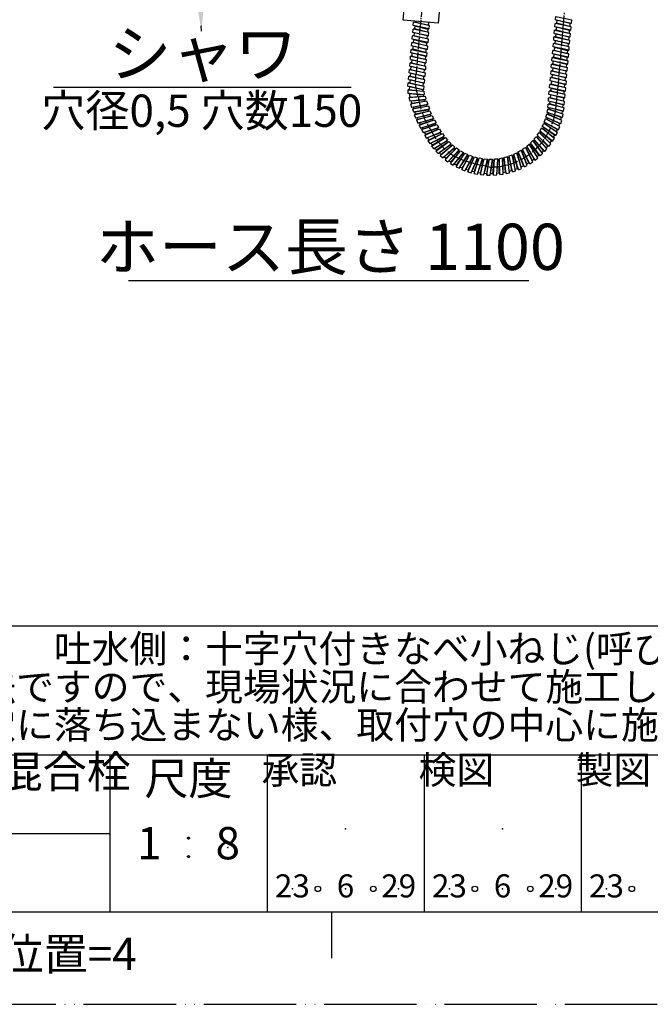
# Model space of a CAD drawing. Units: millimetres. Extents: x 0 to 1793, y 0 to 2376.
# Drawn here: x 570 to 1116, y 0 to 853 of the extents above; entities that cross this region are included whole.
import ezdxf

# ---------------------------------------------------------------- set-up
doc = ezdxf.new("R2010")
doc.units = ezdxf.units.MM
for name, pattern in [('DASH_CENTER', [14, 11, -1, 1, -1]), ('DOT_CENTER', [14, 12, -1, 0, -1]), ('PHANTOM', [13, 10, -1, 0, -1, 0, -1])]:
    doc.linetypes.add(name, pattern=pattern)
doc.layers.add('1', color=7, linetype='Continuous')
doc.styles.add('CONVERTER_11', font='MS Mincho.ttf', dxfattribs={"width": 0.89})
doc.styles.add('CONVERTER_12', font='txt.shx', dxfattribs={"width": 0.9})
doc.dimstyles.get("Standard").update_dxf_attribs({"dimtxt": 0.18, "dimasz": 0.18, "dimexe": 0.18, "dimexo": 0.0625, "dimgap": 0.09, "dimtad": 0, "dimtih": 1, "dimtoh": 1, "dimdec": 4, "dimzin": 0, "dimdsep": 46, "dimtxsty": 'Standard', "dimcen": 0.09, "dimadec": 0, "dimazin": 0, "dimtfac": 1, "dimtdec": 4, "dimtofl": 0, "dimtmove": 0, "dimatfit": 3, "dimfxl": 1, "dimtolj": 1, "dimtzin": 0, "dimarcsym": 0})

# ---------------------------------------------------------------- blocks, each defined once
blk = doc.blocks.new('87-249', base_point=(-448.45, 1223.52))
at = {"layer": '1', "color": 7, "linetype": 'Continuous'}
for p, q in [((910.42, 950.91), (924.58, 1112.78)), ((924.58, 1112.78), (954.97, 1110.12)), ((954.97, 1110.12), (940.82, 948.45)), ((1220.73, 1025.5), (1196.73, 1025.5)), ((1196.73, 1025.5), (1196.73, 764.5)), ((1220.73, 764.5), (1220.73, 1025.5)), ((901.83, 852.77), (905.71, 897.03)), ((936.02, 893.53), (932.22, 850.11)), ((932.22, 850.11), (901.83, 852.77)), ((1220.73, 764.5), (1196.73, 764.5))]:
    blk.add_line(p, q, dxfattribs=at)
at = {"layer": '1', "color": 4, "linetype": 'PHANTOM'}
for p, q in [((929.69, 1102.29), (940.65, 1101.33)), ((935.65, 1107.29), (934.69, 1096.33)), ((1208.73, 1028.5), (1208.73, 761.5)), ((1222.73, 1015.5), (1193.73, 1015.5))]:
    blk.add_line(p, q, dxfattribs=at)
at = {"layer": '1', "color": 7, "linetype": 'Continuous'}
blk.add_circle((935.17, 1101.81), 2.5, dxfattribs=at)
blk = doc.blocks.new('K3701-564F-_長さ_-H0', base_point=(-38.1, 1005.92))
at = {"layer": '1', "color": 2, "linetype": 'Continuous'}
for p, q in [((1033.83, 852.92), (1034.08, 855.81)), ((1034.08, 855.81), (1047.88, 852.87)), ((910.18, 842.09), (910.44, 844.98)), ((924.23, 842.05), (910.44, 844.98)), ((910.7, 847.97), (910.95, 850.86)), ((924.49, 845.04), (910.7, 847.97)), ((911.7, 845.13), (910.74, 844.92)), ((924.75, 847.93), (910.95, 850.86)), ((912.22, 851.01), (911.26, 850.79)), ((911.93, 847.71), (911.7, 845.13)), ((923, 842.31), (911.7, 845.13)), ((911.93, 847.71), (923.23, 844.89)), ((912.3, 851.94), (912.22, 851.01)), ((923.51, 848.19), (912.22, 851.01)), ((923.74, 850.76), (922.64, 851.04)), ((923.23, 844.89), (923, 842.31)), ((923.23, 844.89), (924.19, 845.1)), ((923.74, 850.76), (923.51, 848.19)), ((923.74, 850.76), (924.31, 850.89)), ((924.49, 845.04), (924.75, 847.93)), ((1033.31, 847.04), (1033.57, 849.93)), ((1047.11, 844.11), (1033.31, 847.04)), ((1047.36, 847), (1033.57, 849.93)), ((1033.83, 852.92), (1047.62, 849.99)), ((1034.55, 846.78), (1034.32, 844.2)), ((1034.55, 846.78), (1045.84, 843.96)), ((1035.06, 852.66), (1034.83, 850.08)), ((1046.13, 847.26), (1034.83, 850.08)), ((1046.36, 849.83), (1035.06, 852.66)), ((1046.36, 849.83), (1046.13, 847.26)), ((1046.36, 849.83), (1047.32, 850.05)), ((1047.11, 844.11), (1047.36, 847)), ((1047.62, 849.99), (1047.88, 852.87)), ((909.67, 836.22), (909.92, 839.1)), ((923.47, 833.28), (909.67, 836.22)), ((923.72, 836.17), (909.92, 839.1)), ((923.98, 839.16), (910.18, 842.09)), ((911.19, 839.25), (910.23, 839.04)), ((911.41, 841.83), (911.19, 839.25)), ((922.49, 836.43), (911.19, 839.25)), ((922.71, 839.01), (911.41, 841.83)), ((922.71, 839.01), (922.49, 836.43)), ((922.71, 839.01), (923.67, 839.23)), ((923.47, 833.28), (923.72, 836.17)), ((923.98, 839.16), (924.23, 842.05)), ((1032.29, 835.38), (1032.55, 838.27)), ((1032.55, 838.27), (1046.34, 835.34)), ((1032.8, 841.16), (1033.05, 844.05)), ((1032.8, 841.16), (1046.6, 838.23)), ((1033.81, 838.42), (1032.85, 838.21)), ((1033.05, 844.05), (1046.85, 841.12)), ((1034.32, 844.2), (1033.36, 843.99)), ((1034.03, 840.9), (1033.81, 838.32)), ((1033.81, 838.42), (1045.11, 835.6)), ((1045.33, 838.08), (1034.03, 840.9)), ((1034.32, 844.2), (1045.62, 841.38)), ((1045.33, 838.08), (1045.11, 835.6)), ((1045.33, 838.08), (1046.29, 838.3)), ((1045.84, 843.96), (1045.62, 841.38)), ((1045.84, 843.96), (1045.62, 841.38)), ((1045.84, 843.96), (1045.62, 841.38)), ((1045.83, 843.87), (1045.62, 841.38)), ((1045.83, 843.87), (1046.79, 844.07)), ((1045.84, 843.96), (1046.8, 844.17)), ((1045.84, 843.96), (1046.8, 844.17)), ((1045.84, 843.96), (1046.8, 844.17)), ((1046.6, 838.23), (1046.85, 841.12)), ((909.15, 830.34), (909.41, 833.23)), ((922.95, 827.41), (909.15, 830.34)), ((923.2, 830.29), (909.41, 833.23)), ((910.67, 833.37), (909.71, 833.16)), ((910.39, 830.08), (910.16, 827.5)), ((921.68, 827.25), (910.39, 830.08)), ((910.9, 835.95), (910.67, 833.37)), ((921.97, 830.56), (910.67, 833.37)), ((910.9, 835.95), (922.2, 833.14)), ((922.2, 833.14), (921.97, 830.56)), ((922.2, 833.14), (923.16, 833.35)), ((922.95, 827.41), (923.2, 830.29)), ((1031.78, 829.51), (1032.03, 832.4)), ((1045.58, 826.57), (1031.78, 829.51)), ((1045.83, 829.46), (1032.03, 832.4)), ((1032.29, 835.38), (1046.09, 832.45)), ((1033.01, 829.25), (1032.79, 826.67)), ((1033.01, 829.25), (1044.31, 826.43)), ((1033.53, 835.12), (1033.3, 832.54)), ((1044.6, 829.73), (1033.3, 832.54)), ((1044.82, 832.3), (1033.53, 835.12)), ((1044.82, 832.3), (1044.6, 829.73)), ((1044.82, 832.3), (1045.78, 832.52)), ((1045.11, 835.6), (1045.11, 835.6)), ((1045.58, 826.57), (1045.83, 829.46)), ((1046.09, 832.45), (1046.34, 835.34)), ((908.13, 818.58), (908.38, 821.47)), ((908.38, 821.47), (922.18, 818.54)), ((908.63, 824.36), (908.89, 827.35)), ((922.43, 821.43), (908.63, 824.36)), ((909.65, 821.62), (908.68, 821.41)), ((908.89, 827.35), (922.69, 824.42)), ((910.16, 827.5), (909.2, 827.28)), ((909.65, 821.62), (909.86, 824.1)), ((909.65, 821.62), (920.94, 818.8)), ((921.16, 821.29), (909.86, 824.1)), ((921.46, 824.68), (910.16, 827.5)), ((921.16, 821.29), (920.94, 818.8)), ((921.16, 821.29), (922.12, 821.49)), ((921.68, 827.25), (921.46, 824.68)), ((921.68, 827.25), (922.64, 827.47)), ((922.43, 821.43), (922.69, 824.42)), ((1030.72, 817.45), (1030.99, 820.44)), ((1030.99, 820.44), (1044.78, 817.51)), ((1031.25, 823.43), (1031.5, 826.32)), ((1045.04, 820.49), (1031.25, 823.43)), ((1032.25, 820.59), (1031.29, 820.37)), ((1045.3, 823.38), (1031.5, 826.32)), ((1032.77, 826.46), (1031.81, 826.25)), ((1032.48, 823.17), (1032.25, 820.59)), ((1043.55, 817.77), (1032.25, 820.59)), ((1043.78, 820.34), (1032.48, 823.17)), ((1044.07, 823.65), (1032.77, 826.46)), ((1043.78, 820.34), (1043.55, 817.77)), ((1043.78, 820.34), (1044.74, 820.56)), ((1044.31, 826.43), (1044.08, 823.85)), ((1044.31, 826.43), (1045.27, 826.64)), ((1045.04, 820.49), (1045.3, 823.38)), ((907.62, 812.8), (907.87, 815.69)), ((907.62, 812.8), (921.42, 809.87)), ((907.87, 815.69), (921.67, 812.76)), ((908.13, 818.58), (921.92, 815.65)), ((909.14, 815.84), (908.18, 815.63)), ((908.63, 810.05), (908.85, 812.53)), ((920.15, 809.72), (908.85, 812.54)), ((909.36, 818.32), (909.13, 815.74)), ((909.14, 815.84), (920.44, 813.02)), ((920.65, 815.5), (909.36, 818.32)), ((920.65, 815.5), (920.44, 813.02)), ((920.44, 813.02), (920.44, 813.02)), ((920.65, 815.5), (921.62, 815.72)), ((921.42, 809.87), (921.67, 812.76)), ((921.92, 815.65), (922.18, 818.54)), ((1030.22, 811.67), (1030.47, 814.56)), ((1030.22, 811.67), (1044.02, 808.74)), ((1030.47, 814.56), (1044.27, 811.63)), ((1044.52, 814.52), (1030.72, 817.45)), ((1031.74, 814.71), (1030.78, 814.5)), ((1031.45, 811.41), (1031.23, 808.83)), ((1042.75, 808.59), (1031.45, 811.41)), ((1031.74, 814.71), (1031.96, 817.19)), ((1031.74, 814.71), (1043.04, 811.89)), ((1043.25, 814.38), (1031.96, 817.19)), ((1043.25, 814.38), (1043.04, 811.89)), ((1043.25, 814.38), (1044.21, 814.58)), ((1044.02, 808.74), (1044.27, 811.63)), ((1044.52, 814.52), (1044.78, 817.51)), ((906.61, 801.23), (906.86, 804.12)), ((906.86, 804.12), (920.66, 801.19)), ((907.11, 807.01), (907.37, 809.9)), ((907.11, 807.01), (920.91, 804.08)), ((908.13, 804.27), (907.17, 804.06)), ((907.37, 809.9), (921.16, 806.97)), ((907.37, 809.9), (921.16, 806.97)), ((907.37, 809.9), (921.16, 806.97)), ((908.63, 810.05), (907.67, 809.84)), ((908.35, 806.75), (908.12, 804.17)), ((908.13, 804.27), (919.43, 801.45)), ((919.64, 803.93), (908.35, 806.75)), ((908.63, 810.05), (919.93, 807.23)), ((919.64, 803.93), (919.43, 801.45)), ((919.64, 803.93), (920.6, 804.15)), ((920.15, 809.72), (919.93, 807.23)), ((920.15, 809.72), (921.11, 809.94)), ((920.91, 804.08), (921.16, 806.97)), ((1029.2, 800.01), (1029.45, 802.9)), ((1043.25, 799.97), (1029.45, 802.9)), ((1029.71, 805.89), (1029.97, 808.78)), ((1029.71, 805.89), (1043.51, 802.96)), ((1030.72, 803.05), (1029.76, 802.84)), ((1029.97, 808.78), (1043.76, 805.85)), ((1031.23, 808.93), (1030.27, 808.72)), ((1030.95, 805.63), (1030.72, 803.05)), ((1042.02, 800.23), (1030.72, 803.05)), ((1042.24, 802.81), (1030.95, 805.63)), ((1031.23, 808.93), (1042.53, 806.11)), ((1042.24, 802.81), (1042.02, 800.23)), ((1042.24, 802.81), (1043.2, 803.03)), ((1042.75, 808.59), (1042.53, 806.11)), ((1042.53, 806.11), (1042.53, 806.11)), ((1042.75, 808.59), (1043.71, 808.8)), ((1043.51, 802.96), (1043.76, 805.85)), ((906.1, 795.46), (906.36, 798.35)), ((906.1, 795.46), (919.9, 792.52)), ((906.36, 798.35), (920.15, 795.41)), ((906.61, 801.23), (920.4, 798.3)), ((907.62, 798.49), (906.66, 798.28)), ((907.33, 795.2), (907.11, 792.62)), ((918.63, 792.37), (907.33, 795.2)), ((907.84, 800.97), (907.61, 798.39)), ((907.62, 798.49), (918.92, 795.68)), ((919.14, 798.15), (907.84, 800.97)), ((919.14, 798.15), (918.92, 795.68)), ((919.14, 798.15), (920.1, 798.37)), ((919.9, 792.52), (920.15, 795.41)), ((920.4, 798.3), (920.66, 801.19)), ((1028.68, 794.14), (1028.94, 797.02)), ((1042.48, 791.2), (1028.68, 794.14)), ((1042.73, 794.09), (1028.94, 797.02)), ((1043, 797.08), (1029.2, 800.01)), ((1030.21, 797.17), (1029.24, 796.96)), ((1029.92, 793.87), (1029.66, 791.3)), ((1029.92, 793.87), (1029.69, 791.29)), ((1041.21, 791.05), (1029.92, 793.87)), ((1029.92, 793.87), (1041.21, 791.06)), ((1030.43, 799.75), (1030.21, 797.17)), ((1041.5, 794.35), (1030.21, 797.17)), ((1041.73, 796.93), (1030.43, 799.75)), ((1041.73, 796.93), (1041.5, 794.35)), ((1041.73, 796.93), (1042.69, 797.15)), ((1042.02, 800.23), (1042.02, 800.23)), ((1042.48, 791.2), (1042.73, 794.09)), ((1043, 797.08), (1043.25, 799.97)), ((905.87, 792.3), (906, 789.4)), ((905.87, 792.3), (919.93, 791.2)), ((906, 789.4), (920.06, 788.31)), ((907.11, 792.62), (906.18, 792.27)), ((906.93, 785.58), (920.97, 786.95)), ((906.93, 785.58), (907.56, 782.75)), ((907.11, 792.62), (918.68, 791.3)), ((908.1, 786.11), (907.25, 785.61)), ((907.26, 789.3), (907.39, 789.29)), ((907.39, 789.29), (918.83, 787.99)), ((908.1, 786.11), (907.39, 789.29)), ((908.1, 786.11), (907.62, 788.24)), ((908.1, 786.11), (919.72, 786.83)), ((918.63, 792.37), (918.54, 791.32)), ((918.63, 792.37), (919.59, 792.59)), ((918.83, 787.99), (919.3, 788.17)), ((919.3, 788.17), (919.75, 788.33)), ((919.73, 786.72), (919.3, 788.17)), ((919.83, 792.41), (919.83, 792.41)), ((919.93, 791.2), (920.06, 788.31)), ((920.97, 786.95), (921.6, 784.12)), ((1027.66, 782.38), (1027.91, 785.27)), ((1041.71, 782.34), (1027.91, 785.27)), ((1028.17, 788.26), (1028.42, 791.15)), ((1028.17, 788.26), (1028.42, 791.15)), ((1041.97, 785.33), (1028.17, 788.26)), ((1041.97, 785.33), (1028.17, 788.26)), ((1029.18, 785.42), (1028.22, 785.2)), ((1042.22, 788.21), (1028.42, 791.15)), ((1042.22, 788.21), (1028.42, 791.15)), ((1029.69, 791.29), (1028.73, 791.08)), ((1029.69, 791.29), (1028.73, 791.08)), ((1029.4, 788), (1029.14, 785.42)), ((1040.47, 782.6), (1029.18, 785.42)), ((1040.7, 785.17), (1029.4, 788)), ((1040.7, 785.17), (1029.4, 788)), ((1040.99, 788.48), (1029.69, 791.29)), ((1040.99, 788.48), (1029.69, 791.29)), ((1040.7, 785.17), (1040.47, 782.6)), ((1040.7, 785.17), (1041.66, 785.39)), ((1040.7, 785.17), (1041.66, 785.39)), ((1041.21, 791.06), (1040.99, 788.48)), ((1041.21, 791.05), (1040.99, 788.48)), ((1041.21, 791.06), (1042.18, 791.27)), ((1041.97, 785.33), (1042.22, 788.21)), ((1041.97, 785.33), (1042.22, 788.21)), ((907.56, 782.75), (921.6, 784.12)), ((908.4, 780.11), (922.27, 782.7)), ((908.4, 780.11), (909.28, 777.35)), ((909.51, 780.74), (908.71, 780.17)), ((908.82, 782.87), (920.44, 783.6)), ((909.51, 780.74), (908.86, 782.82)), ((909.51, 780.74), (908.86, 782.82)), ((909.28, 777.35), (923.14, 779.93)), ((909.51, 780.74), (921.03, 782.47)), ((909.51, 780.74), (921.03, 782.47)), ((909.94, 775.92), (923.81, 778.51)), ((911.05, 776.55), (910.25, 775.98)), ((910.51, 777.58), (922.03, 779.31)), ((911.05, 776.55), (910.72, 777.61)), ((911.05, 776.55), (922.57, 778.28)), ((920.44, 783.6), (920.65, 783.72)), ((920.65, 783.72), (921.29, 784.09)), ((921.03, 782.47), (920.65, 783.72)), ((922.03, 779.31), (922.83, 779.87)), ((922.57, 778.28), (922.22, 779.43)), ((922.27, 782.7), (923.14, 779.93)), ((923.81, 778.51), (924.68, 775.74)), ((1027.17, 777.13), (1027.49, 780.01)), ((1040.9, 773.88), (1027.17, 777.13)), ((1041.22, 776.77), (1027.49, 780.01)), ((1041.45, 779.45), (1027.66, 782.38)), ((1028.76, 780.13), (1027.8, 779.94)), ((1028.4, 776.84), (1028.25, 775.65)), ((1039.63, 773.76), (1028.4, 776.84)), ((1028.89, 782.12), (1028.68, 780.11)), ((1039.99, 777.06), (1028.76, 780.13)), ((1040.18, 779.29), (1028.89, 782.12)), ((1040.18, 779.29), (1039.99, 777.03)), ((1040.18, 779.29), (1041.15, 779.51)), ((1040.9, 773.88), (1041.22, 776.77)), ((1041.45, 779.45), (1041.71, 782.34)), ((909.94, 775.92), (910.82, 773.16)), ((910.82, 773.16), (924.68, 775.74)), ((911.5, 770.71), (925.16, 774.25)), ((911.5, 770.71), (912.57, 768.01)), ((912.57, 771.41), (911.77, 773.44)), ((912.57, 771.41), (911.81, 770.79)), ((912.05, 773.39), (923.57, 775.12)), ((912.57, 771.41), (923.94, 773.94)), ((912.57, 768.01), (926.22, 771.56)), ((913.51, 766.19), (927.03, 770.21)), ((913.79, 768.33), (925.15, 770.86)), ((914.55, 766.93), (913.93, 768.36)), ((914.55, 766.93), (925.82, 769.85)), ((923.57, 775.12), (924.37, 775.69)), ((924.11, 774.09), (923.76, 775.24)), ((925.15, 770.86), (925.92, 771.48)), ((925.16, 774.25), (926.22, 771.56)), ((925.82, 769.85), (925.36, 770.96)), ((927.03, 770.21), (928.19, 767.55)), ((1025.51, 768.57), (1026.32, 771.35)), ((1038.46, 762.99), (1025.51, 768.57)), ((1026.67, 768.07), (1026.31, 766.92)), ((1039.28, 765.77), (1026.32, 771.35)), ((1026.53, 772.81), (1027.1, 775.65)), ((1039.92, 768.38), (1026.53, 772.81)), ((1027.6, 771.25), (1026.61, 771.23)), ((1037.19, 763.08), (1026.67, 768.07)), ((1040.49, 771.22), (1027.1, 775.65)), ((1028.37, 775.66), (1027.39, 775.56)), ((1027.72, 772.41), (1027.47, 771.24)), ((1038.12, 766.27), (1027.6, 771.25)), ((1038.64, 768.37), (1027.72, 772.41)), ((1039.29, 771.62), (1028.37, 775.66)), ((1038.64, 768.37), (1038.22, 766.23)), ((1038.64, 768.37), (1039.62, 768.48)), ((1039.63, 773.76), (1039.39, 771.59)), ((1039.63, 773.76), (1040.6, 773.95)), ((1039.92, 768.38), (1040.49, 771.22)), ((913.51, 766.19), (914.67, 763.53)), ((914.55, 766.93), (913.81, 766.28)), ((914.67, 763.53), (928.19, 767.55)), ((915.81, 761.82), (929.18, 766.31)), ((915.81, 761.82), (917.06, 759.2)), ((915.88, 763.89), (927.15, 766.82)), ((916.83, 762.6), (916.11, 761.92)), ((916.83, 762.6), (916.17, 763.98)), ((916.83, 762.6), (927.99, 765.91)), ((917.06, 759.2), (930.44, 763.69)), ((917.92, 757.89), (931.29, 762.37)), ((918.26, 759.6), (929.42, 762.92)), ((918.93, 758.66), (918.45, 759.67)), ((918.93, 758.66), (930.1, 761.97)), ((919.17, 755.27), (932.54, 759.76)), ((927.15, 766.82), (927.89, 767.46)), ((927.99, 765.91), (927.49, 766.99)), ((929.18, 766.31), (930.44, 763.69)), ((929.42, 762.92), (930.14, 763.59)), ((930.1, 761.97), (929.6, 763.06)), ((931.29, 762.37), (932.54, 759.76)), ((931.53, 758.99), (932.25, 759.66)), ((1022.38, 760.42), (1023.67, 763.02)), ((1034.17, 752.68), (1022.38, 760.42)), ((1023.44, 759.73), (1022.89, 758.67)), ((1032.93, 752.99), (1023.44, 759.73)), ((1035.46, 755.28), (1023.67, 763.02)), ((1024.9, 762.7), (1023.93, 762.85)), ((1024.12, 764.43), (1025.18, 767.13)), ((1036.54, 757.74), (1024.12, 764.43)), ((1025.23, 763.83), (1024.78, 762.72)), ((1034.4, 755.97), (1024.9, 762.7)), ((1037.6, 760.44), (1025.18, 767.13)), ((1035.28, 757.95), (1025.23, 763.83)), ((1026.44, 766.91), (1025.45, 766.98)), ((1036.49, 761.04), (1026.44, 766.91)), ((1036.54, 757.74), (1037.6, 760.44)), ((1037.19, 763.08), (1036.58, 760.99)), ((1037.19, 763.08), (1038.18, 763.11)), ((1038.46, 762.99), (1039.28, 765.77)), ((917.92, 757.89), (919.17, 755.27)), ((918.93, 758.66), (918.22, 757.99)), ((920.37, 755.67), (931.53, 758.99)), ((921.54, 753.86), (920.5, 755.77)), ((920.57, 753.03), (933.37, 758.53)), ((920.57, 753.03), (921.96, 750.48)), ((921.54, 753.86), (920.86, 753.14)), ((921.52, 753.88), (932.37, 758.11)), ((921.91, 750.4), (934.84, 756.04)), ((924.24, 749.09), (923.04, 750.9)), ((923.07, 750.9), (933.89, 755.18)), ((923.35, 748.17), (935.96, 754.48)), ((924.24, 749.09), (934.84, 753.92)), ((924.95, 745.76), (937.57, 752.07)), ((926.08, 746.32), (936.67, 751.16)), ((926.53, 743.58), (938.55, 750.97)), ((932.21, 758.03), (931.62, 759.07)), ((933.37, 758.53), (934.84, 756.04)), ((933.89, 755.18), (934.55, 755.91)), ((934.9, 753.95), (933.98, 755.27)), ((935.96, 754.48), (937.57, 752.07)), ((936.67, 751.16), (937.29, 751.93)), ((937.48, 750.31), (936.74, 751.26)), ((938.55, 750.97), (940.36, 748.7)), ((1015.17, 749.54), (1017.09, 751.71)), ((1026.46, 741.18), (1017.09, 751.71)), ((1018.2, 751.08), (1017.3, 751.48)), ((1017.89, 752.95), (1019.61, 755.29)), ((1028.15, 743.27), (1017.89, 752.95)), ((1018.81, 752.09), (1018.08, 751.13)), ((1025.63, 742.12), (1018.2, 751.08)), ((1026.99, 743.8), (1018.81, 752.09)), ((1029.87, 745.61), (1019.61, 755.29)), ((1020.77, 754.75), (1019.84, 755.07)), ((1020.3, 756.59), (1021.81, 759.07)), ((1031.37, 747.84), (1020.3, 756.59)), ((1021.29, 755.81), (1020.65, 754.79)), ((1028.95, 746.47), (1020.77, 754.75)), ((1030.16, 748.27), (1021.29, 755.81)), ((1032.87, 750.32), (1021.81, 759.07)), ((1023.01, 758.64), (1022.05, 758.87)), ((1031.89, 751.1), (1023.01, 758.64)), ((1032.93, 752.99), (1031.97, 751.04)), ((1032.93, 752.99), (1033.91, 752.85)), ((1034.17, 752.68), (1035.46, 755.28)), ((1035.28, 757.95), (1034.49, 755.91)), ((1035.28, 757.95), (1036.27, 757.89)), ((923.35, 748.17), (924.95, 745.76)), ((924.24, 749.09), (923.63, 748.31)), ((927.35, 744.57), (925.99, 746.28)), ((926.53, 743.58), (928.34, 741.32)), ((927.35, 744.57), (926.8, 743.75)), ((927.35, 744.57), (937.48, 750.31)), ((928.34, 741.32), (940.36, 748.7)), ((929.41, 741.98), (939.54, 747.72)), ((930.11, 739.29), (941.44, 747.69)), ((930.83, 740.34), (940.43, 746.94)), ((932.11, 737.19), (943.44, 745.59)), ((933.12, 737.94), (942.71, 744.55)), ((934.05, 735.32), (944.6, 744.68)), ((934.67, 736.43), (943.65, 743.85)), ((936.22, 733.4), (946.77, 742.76)), ((939.54, 747.72), (940.09, 748.54)), ((940.43, 746.94), (939.61, 747.82)), ((941.44, 747.69), (943.44, 745.59)), ((942.71, 744.55), (943.18, 745.41)), ((943.65, 743.85), (942.77, 744.65)), ((944.6, 744.68), (946.77, 742.76)), ((946.14, 741.66), (946.54, 742.56)), ((1005.39, 740.89), (1007.8, 742.49)), ((1014.13, 729.89), (1007.8, 742.49)), ((1008.71, 741.59), (1007.94, 742.21)), ((1009.56, 742.41), (1008.61, 741.67)), ((1008.9, 743.48), (1011.16, 745.29)), ((1016.3, 731.47), (1008.9, 743.48)), ((1015.31, 732.28), (1009.56, 742.41)), ((1018.56, 733.29), (1011.16, 745.29)), ((1012.14, 744.48), (1011.32, 745.02)), ((1012.92, 745.36), (1012.04, 744.54)), ((1017.9, 734.36), (1012.14, 744.48)), ((1012.17, 746.37), (1014.26, 748.37)), ((1020.59, 735.06), (1012.17, 746.37)), ((1019.53, 735.78), (1012.92, 745.36)), ((1022.69, 737.06), (1014.26, 748.37)), ((1015.31, 747.65), (1014.45, 748.12)), ((1024.55, 739), (1015.17, 749.54)), ((1016.01, 748.59), (1015.21, 747.71)), ((1021.93, 738.07), (1015.31, 747.65)), ((1023.44, 739.63), (1016.01, 748.59)), ((1026.99, 743.8), (1025.69, 742.04)), ((1026.99, 743.8), (1027.92, 743.49)), ((1028.15, 743.27), (1029.87, 745.61)), ((1030.16, 748.27), (1029.03, 746.4)), ((1030.16, 748.27), (1031.12, 748.04)), ((1031.37, 747.84), (1032.87, 750.32)), ((930.83, 740.34), (929.33, 741.92)), ((930.11, 739.29), (932.11, 737.19)), ((930.83, 740.34), (930.36, 739.48)), ((934.67, 736.43), (933.04, 737.88)), ((934.05, 735.32), (936.22, 733.4)), ((934.67, 736.43), (934.28, 735.53)), ((938.84, 732.88), (937.09, 734.17)), ((937.16, 734.24), (946.14, 741.66)), ((938.31, 731.71), (948.01, 741.96)), ((938.84, 732.88), (947.14, 741.04)), ((940.65, 729.99), (950.34, 740.24)), ((941.51, 730.91), (949.81, 739.08)), ((942.88, 728.49), (951.64, 739.54)), ((943.31, 729.7), (950.86, 738.56)), ((945.35, 726.98), (954.12, 738.03)), ((946.14, 727.97), (953.69, 736.83)), ((947.14, 741.04), (946.19, 741.77)), ((947.71, 725.68), (955.47, 737.45)), ((948.01, 741.96), (950.34, 740.24)), ((948.03, 726.92), (954.78, 736.4)), ((949.81, 739.08), (950.13, 740.01)), ((950.86, 738.56), (949.85, 739.2)), ((950.31, 724.39), (958.07, 736.16)), ((951, 725.44), (957.75, 734.93)), ((951.64, 739.54), (954.12, 738.03)), ((952.77, 723.3), (959.47, 735.71)), ((952.98, 724.56), (958.88, 734.6)), ((953.69, 736.83), (953.92, 737.79)), ((954.78, 736.4), (953.72, 736.95)), ((955.47, 737.45), (958.07, 736.16)), ((955.47, 722.24), (962.17, 734.65)), ((957.75, 734.93), (957.9, 735.9)), ((958.88, 734.6), (957.77, 735.05)), ((958.01, 721.37), (963.61, 734.32)), ((959.47, 735.71), (962.17, 734.65)), ((961.96, 733.39), (962.03, 734.37)), ((963.61, 734.32), (966.39, 733.5)), ((989.51, 733.83), (992.32, 734.52)), ((991.14, 719.82), (989.51, 733.83)), ((993.95, 720.5), (992.32, 734.52)), ((992.87, 733.36), (992.36, 734.2)), ((993.95, 733.83), (992.8, 733.47)), ((993.69, 735.07), (996.44, 735.99)), ((996.54, 721.25), (993.69, 735.07)), ((995.89, 722.35), (993.95, 733.83)), ((999.29, 722.18), (996.44, 735.99)), ((997.08, 734.89), (996.5, 735.69)), ((998.12, 735.46), (997.01, 734.99)), ((999.03, 723.41), (997.08, 734.89)), ((997.75, 736.66), (1000.41, 737.83)), ((1001.79, 723.15), (997.75, 736.66)), ((1001.05, 724.19), (998.12, 735.46)), ((1004.45, 724.31), (1000.41, 737.83)), ((1001.15, 736.78), (1000.5, 737.53)), ((1002.13, 737.44), (1001.07, 736.88)), ((1004.09, 725.52), (1001.15, 736.78)), ((1001.66, 738.61), (1004.21, 740)), ((1006.87, 725.5), (1001.66, 738.61)), ((1006.03, 726.47), (1002.13, 737.44)), ((1009.41, 726.89), (1004.21, 740)), ((1005.03, 739.02), (1004.32, 739.71)), ((1005.95, 739.76), (1004.94, 739.11)), ((1008.95, 728.06), (1005.03, 739.02)), ((1011.71, 728.28), (1005.39, 740.89)), ((1010.8, 729.17), (1005.95, 739.76)), ((1013.56, 731.01), (1008.71, 741.59)), ((1019.53, 735.78), (1017.96, 734.27)), ((1019.53, 735.78), (1020.4, 735.31)), ((1020.59, 735.06), (1022.69, 737.06)), ((1023.44, 739.63), (1021.99, 737.99)), ((1023.44, 739.63), (1024.34, 739.23)), ((1024.55, 739), (1026.46, 741.18)), ((938.31, 731.71), (940.65, 729.99)), ((938.84, 732.88), (938.53, 731.94)), ((943.31, 729.7), (941.44, 730.83)), ((942.88, 728.49), (945.35, 726.98)), ((943.31, 729.7), (943.07, 728.74)), ((948.03, 726.92), (946.07, 727.89)), ((947.71, 725.68), (950.31, 724.39)), ((948.03, 726.92), (947.88, 725.94)), ((952.98, 724.56), (950.94, 725.36)), ((956.07, 723.35), (961.96, 733.39)), ((958.11, 722.64), (963.11, 733.16)), ((960.79, 720.55), (966.39, 733.5)), ((961.29, 721.71), (966.29, 732.23)), ((963.11, 733.16), (961.97, 733.51)), ((963.39, 721.18), (967.46, 732.1)), ((963.4, 719.91), (967.85, 733.29)), ((966.25, 719.33), (970.7, 732.72)), ((966.29, 732.23), (966.27, 733.21)), ((967.46, 732.1), (966.29, 732.35)), ((966.64, 720.53), (970.7, 731.44)), ((967.85, 733.29), (970.7, 732.72)), ((968.78, 720.19), (971.88, 731.41)), ((968.91, 718.92), (972.17, 732.64)), ((970.7, 731.44), (970.6, 732.42)), ((971.88, 731.41), (970.69, 731.56)), ((971.79, 718.6), (975.05, 732.32)), ((972.08, 719.82), (975.17, 731.05)), ((972.17, 732.64), (975.05, 732.32)), ((974.24, 719.67), (976.34, 731.12)), ((974.47, 718.41), (976.53, 732.37)), ((975.17, 731.05), (974.98, 732.01)), ((976.34, 731.12), (975.15, 731.17)), ((976.53, 732.37), (979.43, 732.3)), ((977.37, 718.34), (979.43, 732.3)), ((977.55, 719.59), (979.65, 731.04)), ((979.65, 731.04), (979.38, 731.99)), ((980.82, 731.22), (979.62, 731.16)), ((979.72, 719.63), (980.82, 731.22)), ((980.06, 718.4), (980.89, 732.48)), ((980.89, 732.48), (983.78, 732.66)), ((982.95, 718.58), (983.78, 732.66)), ((983.03, 719.84), (984.12, 731.43)), ((984.12, 731.43), (983.77, 732.35)), ((985.26, 731.71), (984.08, 731.54)), ((985.18, 720.06), (985.26, 731.71)), ((985.23, 732.97), (988.09, 733.4)), ((985.63, 718.87), (985.23, 732.97)), ((988.5, 719.3), (988.09, 733.4)), ((988.54, 732.2), (988.1, 733.09)), ((988.46, 720.56), (988.54, 732.2)), ((989.65, 732.58), (988.48, 732.31)), ((990.58, 720.97), (989.65, 732.58)), ((993.81, 721.76), (992.87, 733.36)), ((1006.03, 726.47), (1004.12, 725.42)), ((1006.03, 726.47), (1006.75, 725.79)), ((1006.87, 725.5), (1009.41, 726.89)), ((1010.8, 729.17), (1008.98, 727.96)), ((1010.8, 729.17), (1011.57, 728.56)), ((1011.71, 728.28), (1014.13, 729.89)), ((1015.31, 732.28), (1013.61, 730.92)), ((1015.31, 732.28), (1016.13, 731.74)), ((1016.3, 731.47), (1018.56, 733.29)), ((952.77, 723.3), (955.47, 722.24)), ((952.98, 724.56), (952.92, 723.58)), ((958.11, 722.64), (956.02, 723.26)), ((958.01, 721.37), (960.79, 720.55)), ((958.11, 722.64), (958.14, 721.66)), ((963.39, 721.18), (961.25, 721.61)), ((963.39, 721.18), (963.5, 720.2)), ((963.4, 719.91), (966.25, 719.33)), ((968.78, 720.19), (966.61, 720.43)), ((968.78, 720.19), (968.98, 719.22)), ((968.91, 718.92), (971.79, 718.6)), ((974.24, 719.67), (972.06, 719.72)), ((974.24, 719.67), (974.52, 718.72)), ((974.47, 718.41), (977.37, 718.34)), ((979.72, 719.63), (977.54, 719.49)), ((979.72, 719.63), (980.08, 718.71)), ((980.06, 718.4), (982.95, 718.58)), ((985.18, 720.06), (983.02, 719.74)), ((985.18, 720.06), (985.62, 719.18)), ((985.63, 718.87), (988.5, 719.3)), ((990.58, 720.97), (988.46, 720.46)), ((990.58, 720.97), (991.1, 720.13)), ((991.14, 719.82), (993.95, 720.5)), ((995.89, 722.35), (993.82, 721.65)), ((995.89, 722.35), (996.47, 721.56)), ((996.54, 721.25), (999.29, 722.18)), ((1001.05, 724.19), (999.05, 723.31)), ((1001.05, 724.19), (1001.7, 723.45)), ((1001.79, 723.15), (1004.45, 724.31))]:
    blk.add_line(p, q, dxfattribs=at)
blk = doc.blocks.new('K3711-564X-H7-_長さ0', base_point=(293.5, 1020.32))
blk.add_blockref('K3701-564F-_長さ_-H0', (-38.1, 1005.92))
blk = doc.blocks.new('K3715-564XS-1_0', base_point=(-126.5, 1000.32))
at = {"layer": '1'}
blk.add_blockref('K3711-564X-H7-_長さ0', (293.5, 1020.32), dxfattribs=at)
blk = doc.blocks.new('開示A4')
at = {"layer": '1', "color": 7, "linetype": 'Continuous'}
for p, q in [((25, 41), (200, 41)), ((200, 27), (25, 27)), ((25, 10), (105, 10)), ((105, 10), (200, 10))]:
    blk.add_line(p, q, dxfattribs=at)
at = {"layer": '1', "color": 2, "linetype": 'Continuous'}
for p, q in [((81, 27), (81, 10)), ((98, 27), (98, 10)), ((115, 27), (115, 10)), ((132, 27), (132, 10)), ((25, 18.5), (81, 18.5)), ((105, 10), (105, 5))]:
    blk.add_line(p, q, dxfattribs=at)
at = {"layer": '1', "color": 4, "linetype": 'PHANTOM'}
blk.add_line((0, 0), (210, 0), dxfattribs=at)
at = {"layer": '1', "color": 7, "linetype": 'DOT_CENTER'}
for centre in [(89.5, 18), (89.5, 16)]:
    blk.add_circle(centre, 0.1, dxfattribs=at)
at = {"layer": '1', "color": 7, "linetype": 'Continuous'}
for centre in [(103.5, 12.5), (109.5, 12.5), (120.5, 12.5), (126.5, 12.5), (137.5, 12.5)]:
    blk.add_circle(centre, 0.3, dxfattribs=at)
at = {"layer": '1', "color": 4}
for p in [(106.5, 19), (123.5, 19), (85.25, 17), (93.75, 17), (100.75, 12.5), (106.5, 12.5), (112.25, 12.5), (117.75, 12.5), (123.5, 12.5), (129.25, 12.5), (134.75, 12.5)]:
    blk.add_point(p, dxfattribs=at)
at = {"layer": '1', "color": 2, "attachment_point": 5, "style": 'CONVERTER_11'}
for s, insert, char_height, line_spacing_factor in [('尺度', (89.5, 24), 3.5, 0.545455), ('承認', (101.5, 25), 3, 0.590909), ('検図', (118.5, 25), 3, 0.590909), ('製図', (135.5, 25), 3, 0.590909)]:
    blk.add_mtext(s, dxfattribs=dict(at, insert=insert, char_height=char_height, line_spacing_factor=line_spacing_factor))
at = {"layer": '1', "color": 250, "insert": (25, 5), "char_height": 3.5, "attachment_point": 4, "line_spacing_factor": 0.545455, "style": 'CONVERTER_11'}
blk.add_mtext('備考欄の文字列 原点位置=4', dxfattribs=at)

msp = doc.modelspace()

# ---------------------------------------------------------------- linework, layer by layer
at = {"layer": '1', "color": 2, "linetype": 'DASH_CENTER'}
for p, q in [((1110.741, 1651.726), (1034.555, 780.914)), ((920.788, 894.428), (913.092, 806.462))]:
    msp.add_line(p, q, dxfattribs=at)
at = {"layer": '1', "color": 2, "linetype": 'Continuous'}
for p, q in [((599.081, 794.616), (856.849, 794.616)), ((664.176, 627.139), (1010.708, 627.139))]:
    msp.add_line(p, q, dxfattribs=at)
at = {"layer": '1', "color": 2, "linetype": 'DASH_CENTER'}
for centre, radius, start, end in [((993.787, 799.489), 80, 189.449027, 203.184718), ((977.478, 782.508), 57.099, 269.296863, 358.400697)]:
    msp.add_arc(centre, radius, start, end, dxfattribs=at)
for points, knots in [([(914.873, 786.356), (914.008, 789.654), (912.278, 796.255), (912.82, 803.057), (913.092, 806.462)], [0, 0, 0, 0, 10.1477543, 20.313334, 20.313334, 20.313334, 20.313334]), ([(976.778, 725.413), (964.008, 728.008), (938.403, 733.21), (926.31, 756.379), (920.248, 767.994)], [0, 0, 0, 0, 37.0337675, 74.2566038, 74.2566038, 74.2566038, 74.2566038])]:
    msp.add_open_spline(points, degree=3, knots=knots, dxfattribs=at)
at = {"layer": '1', "color": 2}
msp.add_solid([(722.695, 870.955), (730.065, 871.154), (727.138, 843.065)], dxfattribs=at)

# ---------------------------------------------------------------- block references
at = {"layer": '1', "xscale": 8, "yscale": 8, "zscale": 8}
msp.add_blockref('開示A4', (0, 0), dxfattribs=at)
at = {"layer": '1'}
for name, p in [('K3715-564XS-1_0', (-126.496, 1000.316)), ('87-249', (-448.452, 1223.525))]:
    msp.add_blockref(name, p, dxfattribs=at)

# ---------------------------------------------------------------- texts
at = {"color": 2, "char_height": 24, "attachment_point": 4, "line_spacing_factor": 0.545455, "style": 'CONVERTER_11'}
for s, insert in [('上記寸法は推奨寸法ですので、現場状況に合わせて施工して下さい。', (272, 272)), ('座パッキンが取付穴に落ち込まない様、取付穴の中心に施工して下さい。', (272, 239))]:
    msp.add_mtext(s, dxfattribs=dict(at, insert=insert))
at = {"layer": '1', "color": 7, "attachment_point": 5}
for s, insert, char_height, line_spacing_factor, style in [('シャワ', (728.636, 818.616), 40, 0.545455, 'CONVERTER_11'), ('穴径0,5 穴数150', (727.474, 770.616), 28, 0.545455, 'CONVERTER_11'), ('ホース長さ 1100', (838.858, 651.139), 40, 0.545455, 'CONVERTER_11'), ('シングルスプレー混合栓', (456, 198), 28, 0.545455, 'CONVERTER_11'), ('1', (682, 136), 28, 0.720288, 'CONVERTER_12'), ('8', (750, 136), 28, 0.720288, 'CONVERTER_12'), ('23', (806, 100), 20, 0.720288, 'CONVERTER_12'), ('6', (852, 100), 20, 0.720288, 'CONVERTER_12'), ('29', (898, 100), 20, 0.720288, 'CONVERTER_12'), ('23', (942, 100), 20, 0.720288, 'CONVERTER_12'), ('6', (988, 100), 20, 0.720288, 'CONVERTER_12'), ('29', (1034, 100), 20, 0.720288, 'CONVERTER_12'), ('23', (1078, 100), 20, 0.720288, 'CONVERTER_12')]:
    msp.add_mtext(s, dxfattribs=dict(at, insert=insert, char_height=char_height, line_spacing_factor=line_spacing_factor, style=style))
at = {"layer": '1', "color": 2, "insert": (272, 305), "char_height": 24, "attachment_point": 4, "line_spacing_factor": 0.545455, "style": 'CONVERTER_11'}
msp.add_mtext('施工用ねじ・ナット\u3000吐水側：十字穴付きなべ小ねじ(呼びM4 呼び長さ30)2本、六角ナット(呼びM4)2個', dxfattribs=at)

# ---------------------------------------------------------------- leaders
at = {"layer": '1', "color": 2, "linetype": 'Continuous', "has_arrowhead": 0}
msp.add_leader([(727.138, 843.065), (727.009, 847.808)], dimstyle='Standard', dxfattribs=at)

doc.saveas('drawing.dxf')
